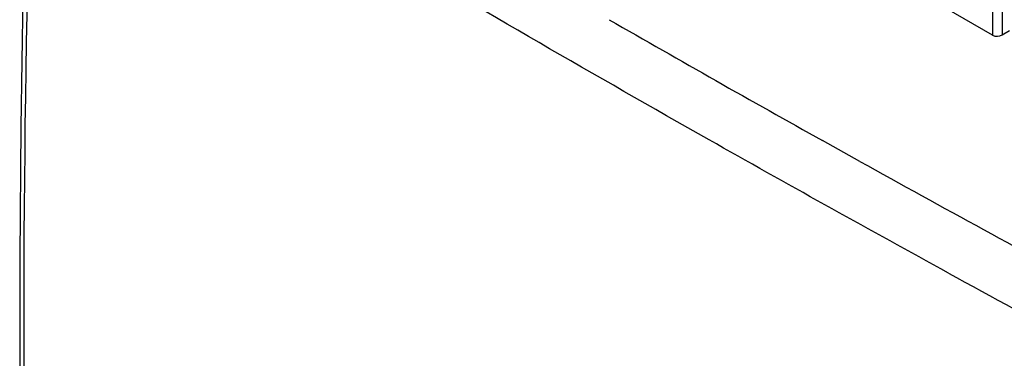
# Model space of a CAD drawing. Units: millimetres. Extents: x -28.2 to 31.9, y -28.5 to 35.3.
# Drawn here: x -28.2 to 0.7, y 5.8 to 15.7 of the extents above; entities that cross this region are included whole.
import ezdxf

# ---------------------------------------------------------------- set-up
doc = ezdxf.new("R2010")
doc.units = ezdxf.units.MM
doc.header["$LTSCALE"] = 16.335
doc.layers.add('ASSI', color=7, linetype='CONTINUOUS')

msp = doc.modelspace()

# ---------------------------------------------------------------- linework, layer by layer
at = {"layer": 'ASSI', "color": 7, "linetype": 'CONTINUOUS'}
for p, q in [((0.314, 15.26), (-1.977, 16.583)), ((0.594, 15.267), (0.812, 15.402))]:
    msp.add_line(p, q, dxfattribs=at)
at = {"layer": 'ASSI', "color": 250, "linetype": 'CONTINUOUS'}
for p, q in [((0.314, 16.379), (0.314, 15.26)), ((0.594, 16.378), (0.594, 15.267)), ((-3.577, 11.567), (-4.671, 12.176)), ((-0.981, 8.298), (-1.203, 8.42))]:
    msp.add_line(p, q, dxfattribs=at)
at = {"layer": 'ASSI', "color": 7, "linetype": 'CONTINUOUS'}
msp.add_lwpolyline([(-27.886, 24.086), (-28.005, 20.273), (-28.096, 16.416), (-28.157, 12.576), (-28.187, 8.755), (-28.187, 4.952), (-28.157, 1.167), (-28.096, -2.599), (-28.005, -6.345), (-27.886, -10.008)], dxfattribs=at)
at = {"layer": 'ASSI', "color": 250, "linetype": 'CONTINUOUS'}
for centre, radius, start, end in [((273.144, 510.011), 570.106, 240.11501, 240.8365), ((280.391, 523.076), 585.046, 240.962819, 241.77354), ((291.235, 542.02), 608.481, 241.299011, 241.713261)]:
    msp.add_arc(centre, radius, start, end, dxfattribs=at)
at = {"layer": 'ASSI', "color": 7, "linetype": 'CONTINUOUS'}
msp.add_ellipse((0.455, 15.35), major_axis=(0.2, 0.01), ratio=0.606764, start_param=-2.385267, end_param=-0.831924, dxfattribs=at)
at = {"layer": 'ASSI', "color": 250, "linetype": 'CONTINUOUS'}
for points, knots in [([(-27.751, -10.204), (-27.855, -7.41), (-28.167, 3.951), (-28.055, 15.324), (-27.751, 23.889)], [0, 0, 0, 0, 0.245966, 1, 1, 1, 1]), ([(-1.203, 8.42), (-3.474, 9.664), (-12.424, 14.645), (-21.245, 19.858), (-27.751, 23.889)], [0, 0, 0, 0, 0.252766, 1, 1, 1, 1])]:
    msp.add_open_spline(points, degree=3, knots=knots, dxfattribs=at)

doc.saveas('drawing.dxf')
